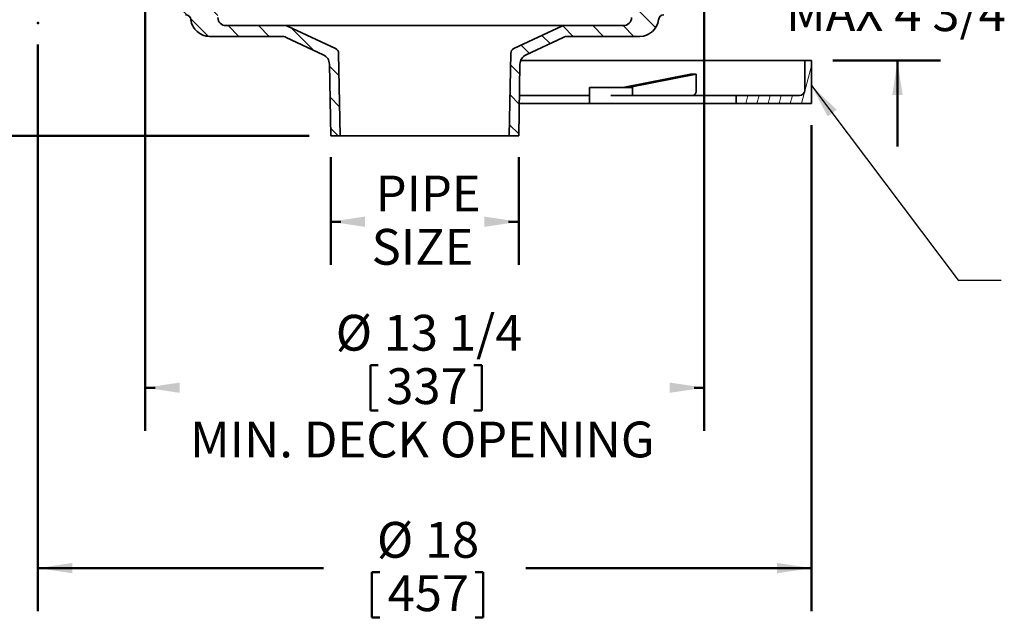
# Model space of a CAD drawing. Units: inches. Extents: x 2 to 101, y 1 to 131.
# Drawn here: x 31 to 66, y 49 to 70 of the extents above; entities that cross this region are included whole.
import ezdxf

# ---------------------------------------------------------------- set-up
doc = ezdxf.new("R2010")
doc.units = ezdxf.units.IN
doc.header["$LTSCALE"] = 12
doc.header["$MEASUREMENT"] = 0
doc.header["$PDSIZE"] = -1
doc.styles.add('SLDTEXTSTYLE0', font='TXT', dxfattribs={"width": 0.605})
doc.styles.add('SLDTEXTSTYLE2', font='TXT', dxfattribs={"width": 0.5735})
doc.dimstyles.new('SLDDIMSTYLE0', dxfattribs={"dimtxt": 1.213379, "dimasz": 1.2, "dimexe": 0, "dimexo": 0.0625, "dimgap": 0.303345, "dimtad": 0, "dimtih": 1, "dimtoh": 1, "dimdec": 0, "dimlfac": 0.666667, "dimrnd": 1e-09, "dimzin": 12, "dimdsep": 46, "dimlunit": 5, "dimtxsty": 'SLDTEXTSTYLE0', "dimsah": 1, "dimcen": 0.09, "dimadec": 0, "dimazin": 3, "dimtfac": 1, "dimtdec": 3, "dimtofl": 0, "dimtmove": 0, "dimatfit": 3, "dimfxl": 0, "dimfrac": 2, "dimtolj": 1, "dimtzin": 12, "dimarcsym": 0})
doc.dimstyles.new('SLDDIMSTYLE1', dxfattribs={"dimtxt": 1.213379, "dimasz": 1.2, "dimexe": 0, "dimexo": 0.0625, "dimgap": 0.303345, "dimtad": 0, "dimtih": 1, "dimtoh": 1, "dimdec": 6, "dimlfac": 0.666667, "dimrnd": 1e-09, "dimzin": 12, "dimdsep": 46, "dimlunit": 5, "dimtxsty": 'SLDTEXTSTYLE0', "dimsah": 1, "dimcen": 0.09, "dimadec": 0, "dimazin": 3, "dimtfac": 1, "dimtdec": 3, "dimtofl": 0, "dimtmove": 0, "dimatfit": 3, "dimfxl": 0, "dimfrac": 2, "dimtolj": 1, "dimtzin": 12, "dimarcsym": 0})
doc.dimstyles.new('SLDDIMSTYLE3', dxfattribs={"dimtxt": 1.213379, "dimasz": 1.2, "dimexe": 0, "dimexo": 0.0625, "dimgap": 0.303345, "dimtad": 0, "dimtih": 1, "dimtoh": 1, "dimdec": 0, "dimlfac": 0.666667, "dimrnd": 1e-09, "dimzin": 12, "dimdsep": 46, "dimlunit": 5, "dimtxsty": 'SLDTEXTSTYLE0', "dimsah": 1, "dimcen": 0.09, "dimadec": 0, "dimazin": 3, "dimtfac": 1, "dimtdec": 3, "dimtmove": 0, "dimatfit": 0, "dimfxl": 0, "dimfrac": 2, "dimtolj": 1, "dimtzin": 12, "dimarcsym": 0})
doc.dimstyles.new('SLDDIMSTYLE4', dxfattribs={"dimtxt": 0.18, "dimasz": 1.2, "dimexe": 0, "dimexo": 0.0625, "dimgap": 0, "dimtad": 0, "dimtih": 1, "dimtoh": 1, "dimdec": 0, "dimrnd": 1e-09, "dimzin": 0, "dimdsep": 46, "dimlunit": 5, "dimtxsty": 'Standard', "dimsah": 1, "dimcen": 0.09, "dimadec": 0, "dimazin": 0, "dimtfac": 1.2, "dimtdec": 0, "dimtofl": 0, "dimtmove": 0, "dimatfit": 3, "dimfxl": 0, "dimfrac": 2, "dimtolj": 1, "dimtzin": 0, "dimarcsym": 0})

# ---------------------------------------------------------------- blocks, each defined once
blk = doc.blocks.new('_D')
at = {"color": 7, "linetype": 'Continuous', "lineweight": 50}
for p, q in [((32.019, 68.873), (32.019, 49.094)), ((59.019, 66.06), (59.019, 49.094)), ((32.019, 50.594), (41.992, 50.594)), ((59.019, 50.594), (49.046, 50.594)), ((43.67, 50.455), (43.67, 48.872)), ((43.67, 50.455), (43.948, 50.455)), ((47.558, 50.455), (47.28, 50.455)), ((47.558, 50.455), (47.558, 48.872)), ((43.67, 48.872), (43.948, 48.872)), ((47.558, 48.872), (47.28, 48.872))]:
    blk.add_line(p, q, dxfattribs=at)
for points in [[(32.019, 50.594), (33.219, 50.414), (33.219, 50.774)], [(59.019, 50.594), (57.819, 50.774), (57.819, 50.414)]]:
    blk.add_solid(points, dxfattribs=at)
at = {"color": 7, "linetype": 'Continuous', "lineweight": 50, "char_height": 1.25, "attachment_point": 1, "style": 'SLDTEXTSTYLE0'}
for s, insert in [('%%c', (43.851, 52.206)), ('18', (45.527, 52.206)), ('457', (44.226, 50.343))]:
    blk.add_mtext(s, dxfattribs=dict(at, insert=insert))
blk = doc.blocks.new('_D_4')
at = {"color": 7, "linetype": 'Continuous', "lineweight": 50}
for p, q in [((42.238, 64.935), (42.238, 61.185)), ((48.8, 64.935), (48.8, 61.185)), ((42.238, 62.685), (42.594, 62.685)), ((48.8, 62.685), (48.444, 62.685))]:
    blk.add_line(p, q, dxfattribs=at)
for points in [[(42.238, 62.685), (43.438, 62.505), (43.438, 62.865)], [(48.8, 62.685), (47.6, 62.865), (47.6, 62.505)]]:
    blk.add_solid(points, dxfattribs=at)
at = {"color": 7, "linetype": 'Continuous', "lineweight": 50, "char_height": 1.25, "attachment_point": 1, "style": 'SLDTEXTSTYLE0'}
for s, insert in [('PIPE', (43.809, 64.297)), ('SIZE', (43.668, 62.434))]:
    blk.add_mtext(s, dxfattribs=dict(at, insert=insert))
blk = doc.blocks.new('_D_5')
at = {"color": 7, "linetype": 'Continuous', "lineweight": 50}
for p, q in [((35.767, 71.506), (35.767, 55.392)), ((55.271, 71.506), (55.271, 55.392)), ((43.623, 57.684), (43.623, 56.101)), ((43.623, 57.684), (43.9, 57.684)), ((47.511, 57.684), (47.233, 57.684)), ((47.511, 57.684), (47.511, 56.101)), ((35.767, 56.892), (36.113, 56.892)), ((55.271, 56.892), (54.926, 56.892)), ((43.623, 56.101), (43.9, 56.101)), ((47.511, 56.101), (47.233, 56.101))]:
    blk.add_line(p, q, dxfattribs=at)
for points in [[(35.767, 56.892), (36.967, 56.712), (36.967, 57.072)], [(55.271, 56.892), (54.071, 57.072), (54.071, 56.712)]]:
    blk.add_solid(points, dxfattribs=at)
at = {"color": 7, "linetype": 'Continuous', "lineweight": 50, "char_height": 1.25, "attachment_point": 1, "style": 'SLDTEXTSTYLE0'}
for s, insert in [('%%c', (42.414, 59.435)), ('13 1/4', (44.09, 59.435)), ('337', (44.178, 57.572)), ('MIN. DECK OPENING', (37.328, 55.71))]:
    blk.add_mtext(s, dxfattribs=dict(at, insert=insert))
blk = doc.blocks.new('_D_8')
at = {"color": 7, "linetype": 'Continuous', "lineweight": 50}
for p, q in [((62.019, 73.373), (62.019, 76.373)), ((57.707, 73.373), (63.519, 73.373)), ((59.769, 68.31), (63.519, 68.31)), ((62.019, 68.31), (62.019, 65.31))]:
    blk.add_line(p, q, dxfattribs=at)
for points in [[(62.019, 73.373), (62.199, 74.573), (61.839, 74.573)], [(62.019, 68.31), (61.839, 67.11), (62.199, 67.11)]]:
    blk.add_solid(points, dxfattribs=at)
at = {"color": 7, "linetype": 'Continuous', "lineweight": 50, "char_height": 1.25, "attachment_point": 1, "style": 'SLDTEXTSTYLE0'}
for s, insert in [('MIN 1', (59.797, 72.453)), ('MAX 4 3/4', (58.13, 70.59))]:
    blk.add_mtext(s, dxfattribs=dict(at, insert=insert))
blk = doc.blocks.new('_D_9')
at = {"color": 7, "linetype": 'Continuous', "lineweight": 50}
for p, q in [((22.082, 73.373), (22.082, 76.373)), ((33.332, 73.373), (20.582, 73.373)), ((41.488, 65.685), (20.582, 65.685)), ((22.082, 65.685), (22.082, 62.685))]:
    blk.add_line(p, q, dxfattribs=at)
for points in [[(22.082, 73.373), (22.262, 74.573), (21.902, 74.573)], [(22.082, 65.685), (21.902, 64.485), (22.262, 64.485)]]:
    blk.add_solid(points, dxfattribs=at)
at = {"color": 7, "linetype": 'Continuous', "lineweight": 50, "char_height": 1.25, "attachment_point": 1, "style": 'SLDTEXTSTYLE2'}
for s, insert in [('X = 5 3/8"', (18.429, 73.004)), ('Y = 4 7/8"', (18.429, 71.14)), ('Z = 5 1/8"', (18.475, 69.277)), ('T = 3 3/4"', (18.475, 67.414))]:
    blk.add_mtext(s, dxfattribs=dict(at, insert=insert))

msp = doc.modelspace()

# ---------------------------------------------------------------- hatches: boundary and pattern name
at = {"linetype": 'Continuous', "lineweight": 18}
h = msp.add_hatch(dxfattribs=at)
h.set_pattern_fill('ANSI31', scale=6, angle=90, style=0)
edge = h.paths.add_edge_path(flags=0)
edge.add_line((42.4076107, 68.7287043), (40.7287264, 69.5115809))
edge.add_arc((40.6494855, 69.3416482), 0.1875, 65, 90)
edge.add_line((40.6494855, 69.5291482), (38.5816782, 69.5291482))
edge.add_arc((38.5816782, 69.8103982), 0.28125, 180, 270, ccw=False)
edge.add_line((38.3004282, 69.8103982), (38.3004282, 72.9041482))
edge.add_line((38.3004282, 72.9041482), (38.0409282, 72.9041482))
edge.add_line((38.0409282, 72.9041482), (37.8785532, 72.810401))
edge.add_line((37.8785532, 72.810401), (37.8785532, 70.8416482))
edge.add_line((37.8785532, 70.8416482), (37.6441782, 70.7008215))
edge.add_line((37.6441782, 70.7008215), (37.4098032, 70.8416482))
edge.add_line((37.4098032, 70.8416482), (37.4098032, 72.810401))
edge.add_line((37.4098032, 72.810401), (37.2474282, 72.9041482))
edge.add_line((37.2474282, 72.9041482), (36.8951462, 72.9041482))
edge.add_line((36.8951462, 72.9041482), (36.3326462, 72.5793887))
edge.add_arc((36.1451462, 72.9041482), 0.375, 239.74417654, 300, ccw=False)
edge.add_line((35.956198, 72.5802291), (34.5973032, 73.3728982))
edge.add_line((34.5973032, 73.3728982), (34.0816782, 73.3728982))
edge.add_line((34.0816782, 73.3728982), (34.0816782, 72.9978982))
edge.add_line((34.0816782, 72.9978982), (34.4959245, 72.9978982))
edge.add_line((34.4959245, 72.9978982), (35.7672499, 72.25631))
edge.add_arc((36.1451462, 72.9041482), 0.75, 239.74417654, 300)
edge.add_line((36.5201462, 72.2546292), (36.9879282, 72.5247033))
edge.add_line((36.9879282, 72.5247033), (36.9879282, 70.09164))
edge.add_arc((37.1754282, 70.09164), 0.1875, 180, 269.6211567)
edge.add_arc((37.1729487, 69.7166482), 0.1875, 6.37937021, 89.6211567, ccw=False)
edge.add_arc((38.0114742, 69.8103982), 0.65625, 186.37937021, 270)
edge.add_line((38.0114742, 69.1541482), (40.5247822, 69.1541482))
edge.add_arc((40.5247822, 68.7791482), 0.375, 65, 90, ccw=False)
edge.add_line((40.6832641, 69.1190136), (41.9778889, 68.5153202))
edge.add_arc((41.819407, 68.1754548), 0.375, 1, 65, ccw=False)
edge.add_line((42.1943499, 68.1819994), (42.2379282, 65.6853982))
edge.add_line((42.2379282, 65.6853982), (42.5660532, 65.6853982))
edge.add_line((42.5660532, 65.6853982), (42.5158412, 68.5620439))
edge.add_arc((42.3283698, 68.5587716), 0.1875, 1, 65)
h = msp.add_hatch(dxfattribs=at)
h.set_pattern_fill('ANSI31', scale=6, angle=90, style=0)
edge = h.paths.add_edge_path(flags=0)
edge.add_arc((48.7099867, 68.5587716), 0.1875, 115, 179)
edge.add_line((48.5225153, 68.5620439), (48.4723032, 65.6853982))
edge.add_line((48.4723032, 65.6853982), (48.8004282, 65.6853982))
edge.add_line((48.8004282, 65.6853982), (48.8440066, 68.1819994))
edge.add_arc((49.2189495, 68.1754548), 0.375, 115, 179, ccw=False)
edge.add_line((49.0604676, 68.5153202), (50.3550924, 69.1190136))
edge.add_arc((50.5135742, 68.7791482), 0.375, 90, 115, ccw=False)
edge.add_line((50.5135742, 69.1541482), (53.0268823, 69.1541482))
edge.add_arc((53.0268823, 69.8103982), 0.65625, 270, 353.62062979)
edge.add_arc((53.8654077, 69.7166482), 0.1875, 90.3788433, 173.62062979, ccw=False)
edge.add_arc((53.8629282, 70.09164), 0.1875, 270.3788433, 360)
edge.add_line((54.0504282, 70.09164), (54.0504282, 72.5247033))
edge.add_line((54.0504282, 72.5247033), (54.5182103, 72.2546292))
edge.add_arc((54.8932103, 72.9041482), 0.75, 240, 300.25582346)
edge.add_line((55.2711066, 72.25631), (56.542432, 72.9978982))
edge.add_line((56.542432, 72.9978982), (56.9566782, 72.9978982))
edge.add_line((56.9566782, 72.9978982), (56.9566782, 73.3728982))
edge.add_line((56.9566782, 73.3728982), (56.4410532, 73.3728982))
edge.add_line((56.4410532, 73.3728982), (55.0821585, 72.5802291))
edge.add_arc((54.8932103, 72.9041482), 0.375, 240, 300.25582346, ccw=False)
edge.add_line((54.7057103, 72.5793887), (54.1432103, 72.9041482))
edge.add_line((54.1432103, 72.9041482), (53.7909282, 72.9041482))
edge.add_line((53.7909282, 72.9041482), (53.6285532, 72.810401))
edge.add_line((53.6285532, 72.810401), (53.6285532, 70.8416482))
edge.add_line((53.6285532, 70.8416482), (53.3941782, 70.7008215))
edge.add_line((53.3941782, 70.7008215), (53.1598032, 70.8416482))
edge.add_line((53.1598032, 70.8416482), (53.1598032, 72.810401))
edge.add_line((53.1598032, 72.810401), (52.9974282, 72.9041482))
edge.add_line((52.9974282, 72.9041482), (52.7379282, 72.9041482))
edge.add_line((52.7379282, 72.9041482), (52.7379282, 69.8103982))
edge.add_arc((52.4566782, 69.8103982), 0.28125, 270, 360, ccw=False)
edge.add_line((52.4566782, 69.5291482), (50.388871, 69.5291482))
edge.add_arc((50.388871, 69.3416482), 0.1875, 90, 115)
edge.add_line((50.3096301, 69.5115809), (48.6307458, 68.7287043))
h = msp.add_hatch(dxfattribs=at)
h.set_pattern_fill('ANSI31', scale=3, angle=30, style=0)
edge = h.paths.add_edge_path(flags=0)
edge.add_line((56.3941782, 66.8103982), (59.0191782, 66.8103982))
edge.add_line((59.0191782, 66.8103982), (59.0191782, 68.3103982))
edge.add_line((59.0191782, 68.3103982), (58.7848032, 68.3103982))
edge.add_line((58.7848032, 68.3103982), (58.7848032, 67.2791482))
edge.add_arc((58.5973032, 67.2791482), 0.1875, 270, 360, ccw=False)
edge.add_line((58.5973032, 67.0916482), (56.3941782, 67.0916482))
edge.add_line((56.3941782, 67.0916482), (56.3941782, 66.8103982))

# ---------------------------------------------------------------- linework, layer by layer
at = {"color": 7, "linetype": 'Continuous', "lineweight": 35}
for p, q in [((38.5816782, 69.5291482), (40.6494855, 69.5291482)), ((50.388871, 69.5291482), (40.6494855, 69.5291482)), ((40.7287264, 69.5115809), (42.4076107, 68.7287043)), ((48.6307458, 68.7287043), (50.3096301, 69.5115809)), ((50.388871, 69.5291482), (52.4566782, 69.5291482)), ((40.5247822, 69.1541482), (38.0114742, 69.1541482)), ((41.9778889, 68.5153202), (40.6832641, 69.1190136)), ((50.3550924, 69.1190136), (49.0604676, 68.5153202)), ((53.0268823, 69.1541482), (50.5135742, 69.1541482)), ((42.5158412, 68.5620439), (42.5660532, 65.6853982)), ((48.4723032, 65.6853982), (48.5225153, 68.5620439)), ((42.2379282, 65.6853982), (42.1943499, 68.1819994)), ((48.8440066, 68.1819994), (48.8004282, 65.6853982)), ((58.7848032, 68.3103982), (48.8690705, 68.3103982)), ((58.7848032, 68.3103982), (58.7848032, 67.2791482)), ((59.0191782, 68.3103982), (58.7848032, 68.3103982)), ((59.0191782, 68.3103982), (59.0191782, 66.8103982)), ((52.4360084, 67.3728982), (54.7994277, 67.8415437)), ((52.6348822, 67.3728982), (54.9983015, 67.8415437)), ((54.9983015, 67.8415437), (54.9983015, 67.2791482)), ((51.2657218, 67.3728982), (51.2657218, 67.0916482)), ((51.2657218, 67.3728982), (52.7657218, 67.3728982)), ((52.7657218, 67.0916482), (52.7657218, 67.3728982)), ((48.8249744, 67.0916482), (50.8858361, 67.0916482)), ((50.8858361, 67.0916482), (51.2657218, 67.0916482)), ((51.2657218, 67.0916482), (51.2657218, 66.8103982)), ((52.0157218, 67.0916482), (54.3254361, 67.0916482)), ((54.3254361, 67.0916482), (54.9777515, 67.0916482)), ((54.9777515, 67.0916482), (56.3941782, 67.0916482)), ((56.3941782, 66.8103982), (56.3941782, 67.0916482)), ((58.5973032, 67.0916482), (56.3941782, 67.0916482)), ((48.8200652, 66.8103982), (50.8858361, 66.8103982)), ((50.8858361, 66.8103982), (51.2657218, 66.8103982)), ((51.2657218, 66.8103982), (52.0157218, 66.8103982)), ((52.0157218, 66.8103982), (54.3254361, 66.8103982)), ((54.3254361, 66.8103982), (54.9777515, 66.8103982)), ((54.9777515, 66.8103982), (56.3941782, 66.8103982)), ((59.0191782, 66.8103982), (56.3941782, 66.8103982)), ((42.5660532, 65.6853982), (42.2379282, 65.6853982)), ((48.4723032, 65.6853982), (42.5660532, 65.6853982)), ((48.8004282, 65.6853982), (48.4723032, 65.6853982))]:
    msp.add_line(p, q, dxfattribs=at)
for centre, radius, start, end in [((37.1729487, 69.7166482), 0.1875, 6.37937021, 89.6211567), ((38.5816782, 69.8103982), 0.28125, 180, 270), ((52.4566782, 69.8103982), 0.28125, 270, 0), ((53.8654077, 69.7166482), 0.1875, 90.3788433, 173.62062979), ((38.0114742, 69.8103982), 0.65625, 186.37937021, 270), ((40.6494855, 69.3416482), 0.1875, 65, 90), ((50.388871, 69.3416482), 0.1875, 90, 115), ((53.0268823, 69.8103982), 0.65625, 270, 353.62062979), ((40.5247822, 68.7791482), 0.375, 65, 90), ((50.5135742, 68.7791482), 0.375, 90, 115), ((41.819407, 68.1754548), 0.375, 1, 65), ((42.3283698, 68.5587716), 0.1875, 1, 65), ((48.7099867, 68.5587716), 0.1875, 115, 179), ((49.2189495, 68.1754548), 0.375, 115, 179), ((58.5973032, 67.2791482), 0.1875, 270, 0)]:
    msp.add_arc(centre, radius, start, end, dxfattribs=at)
msp.add_ellipse((45.5191782, 65.9816335), major_axis=(13.2649843, 1.3280921), ratio=0.098171157, start_param=0.7649686642, end_param=0.7861704747, dxfattribs=at)
msp.add_open_spline([(54.8657114, 67.0916482), (54.87306, 67.092149), (54.8879703, 67.0931652), (54.9096094, 67.1013413), (54.9301942, 67.1142788), (54.9487705, 67.1318598), (54.9651483, 67.1537736), (54.9785639, 67.1790405), (54.9888982, 67.207387), (54.9948529, 67.2341523), (54.9978277, 67.2583612), (54.9981429, 67.2721909), (54.9983015, 67.2791482)], degree=3, knots=[0, 0, 0, 0, 0.1058505133, 0.2147706307, 0.3206211632, 0.4295415194, 0.5353891622, 0.6443067169, 0.7501486175, 0.8590602412, 0.9290979445, 1, 1, 1, 1], dxfattribs=at)
at = {"color": 7, "linetype": 'Continuous', "lineweight": 50}
msp.add_point((32.0191782, 69.6228982), dxfattribs=at)

# ---------------------------------------------------------------- dimensions: what is measured, and where the dimension line sits
for base, p1, p2, text, picture, middle in [((22.0816782, 73.3728982), (42.2379282, 65.6853982), (34.0816782, 73.3728982), 'X = 5 3/8"\\PY = 4 7/8"\\PZ = 5 1/8"\\PT = 3 3/4"', '_D_9', (22.0816782, 69.5291482)), ((62.0191782, 68.3103982), (56.9566782, 73.3728982), (59.0191782, 68.3103982), 'MIN 1\\PMAX 4 3/4', '_D_8', (62.0191782, 70.8416482))]:
    dim = msp.add_linear_dim(base=base, p1=p1, p2=p2, angle=90, text=text, dimstyle='SLDDIMSTYLE3', dxfattribs=at)
    dim.commit()
    dim.dimension.update_dxf_attribs({"geometry": picture, "text_midpoint": middle, "dimtype": 160})
for base, p1, p2, text, dimstyle, picture, middle in [((55.2711066, 56.8923507), (35.7672499, 72.25631), (55.2711066, 72.25631), '%%c<>\\PMIN. DECK OPENING', 'SLDDIMSTYLE1', '_D_5', (45.5191782, 56.8923507)), ((59.0191782, 50.5943171), (32.0191782, 69.6228982), (59.0191782, 66.8103982), '%%c<>', 'SLDDIMSTYLE0', '_D', (45.5191782, 50.5943171)), ((48.8004282, 62.6853982), (42.2379282, 65.6853982), (48.8004282, 65.6853982), 'PIPE\\PSIZE', 'SLDDIMSTYLE0', '_D_4', (45.5191782, 62.6853982))]:
    dim = msp.add_linear_dim(base=base, p1=p1, p2=p2, text=text, dimstyle=dimstyle, dxfattribs=at)
    dim.commit()
    dim.dimension.update_dxf_attribs({"geometry": picture, "text_midpoint": middle, "dimtype": 160})

# ---------------------------------------------------------------- leaders
msp.add_leader([(59.0191782, 67.4352142), (64.134809, 60.6503314), (65.634809, 60.6503314)], dimstyle='SLDDIMSTYLE4', dxfattribs=at)

doc.saveas('drawing.dxf')
